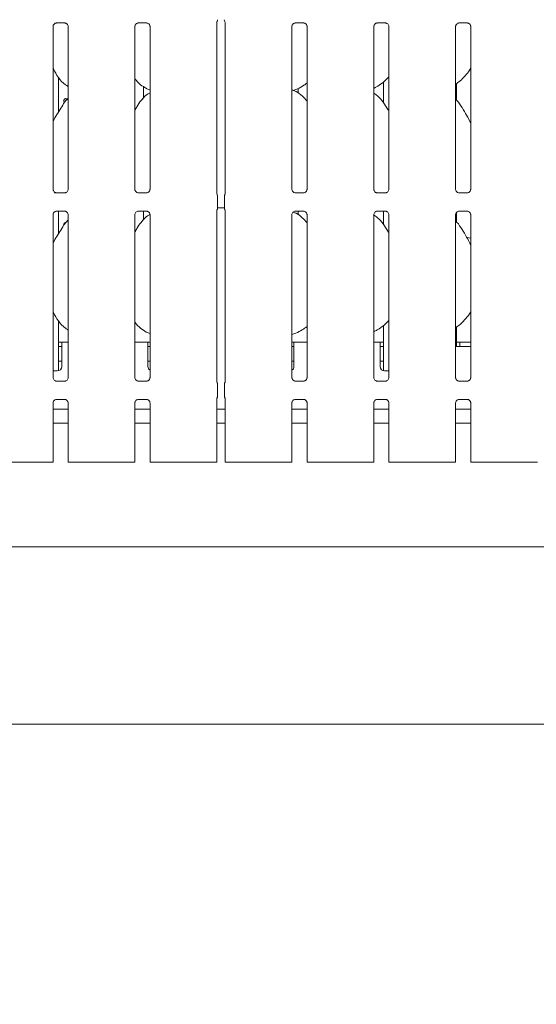
# Model space of a CAD drawing. Units: millimetres. Extents: x 5 to 415, y -14 to 292.
# Drawn here: x 91 to 106, y 65 to 93 of the extents above; entities that cross this region are included whole.
import ezdxf

# ---------------------------------------------------------------- set-up
doc = ezdxf.new("R2010")
doc.units = ezdxf.units.MM
doc.layers.add('BEMAßUNG', color=96, linetype='Continuous')
doc.dimstyles.new('SLDDIMSTYLE5', dxfattribs={"dimtxt": 0.18, "dimasz": 1.016, "dimexe": 0, "dimexo": 0.0625, "dimgap": 0, "dimtad": 0, "dimtih": 1, "dimtoh": 1, "dimdec": 0, "dimrnd": 1e-09, "dimzin": 0, "dimdsep": 46, "dimtxsty": 'Standard', "dimblk1": 'DOT', "dimblk2": 'DOT', "dimsah": 1, "dimcen": 0.09, "dimadec": 0, "dimazin": 0, "dimtfac": 1.016, "dimtdec": 0, "dimtofl": 0, "dimtmove": 0, "dimatfit": 3, "dimldrblk": 'DOT', "dimfxl": 0, "dimfrac": 2, "dimtolj": 1, "dimtzin": 0, "dimarcsym": 0})

# ---------------------------------------------------------------- blocks, each defined once
blk = doc.blocks.new('_DOT')
at = {"color": 0, "linetype": 'ByBlock', "lineweight": -2}
blk.add_line((-0.5, 0), (-1, 0), dxfattribs=at)
at = {"color": 0, "linetype": 'ByBlock', "const_width": 0.5}
blk.add_lwpolyline([(-0.25, 0, 1), (0.25, 0, 1)], format="xyb", close=True, dxfattribs=at)

msp = doc.modelspace()

# ---------------------------------------------------------------- linework, layer by layer
at = {"color": 7, "linetype": 'Continuous', "lineweight": 15}
for p, q in [((96.99756, 92.84204), (97.00188, 92.85245)), ((97.22143, 92.84581), (97.21638, 92.85245)), ((92.36407, 88.11257), (92.36407, 92.70447)), ((92.46367, 92.80745), (92.69334, 92.80745)), ((92.69899, 92.80758), (92.69334, 92.80783)), ((92.7917, 92.70474), (92.7917, 88.11285)), ((94.67657, 88.11257), (94.67657, 92.70447)), ((94.77617, 92.80745), (95.00584, 92.80745)), ((95.01149, 92.80758), (95.00584, 92.80783)), ((95.1042, 92.70474), (95.1042, 88.11285)), ((96.98907, 87.99619), (96.98907, 92.81535)), ((97.2292, 92.81725), (97.2292, 87.99622)), ((99.11407, 88.11257), (99.11407, 92.70447)), ((99.21367, 92.80745), (99.44334, 92.80745)), ((99.44899, 92.80758), (99.44334, 92.80783)), ((99.5417, 92.70474), (99.5417, 88.11285)), ((101.42657, 88.11257), (101.42657, 92.70447)), ((101.52617, 92.80745), (101.75584, 92.80745)), ((101.76149, 92.80758), (101.75584, 92.80783)), ((101.8542, 92.70474), (101.8542, 88.11285)), ((103.73907, 88.11257), (103.73907, 92.70447)), ((103.83867, 92.80745), (104.06834, 92.80745)), ((104.07399, 92.80758), (104.06834, 92.80783)), ((104.1667, 92.70474), (104.1667, 88.11285)), ((92.51538, 90.28794), (92.51538, 91.2719)), ((94.9241, 90.69611), (94.9241, 91.01052)), ((95.00042, 90.95861), (95.1042, 90.9139)), ((99.15128, 90.9038), (99.22913, 90.92669)), ((99.29417, 90.95793), (99.29417, 90.82747)), ((101.70288, 91.14446), (101.70288, 90.55377)), ((103.76538, 90.62813), (103.76538, 91.09649)), ((92.7917, 90.6894), (92.77017, 90.66987)), ((92.4156, 88.00703), (92.3928, 88.04647)), ((92.45677, 88.00974), (92.46243, 88.00948)), ((92.6921, 88.00987), (92.46243, 88.00987)), ((94.76927, 88.00974), (94.77493, 88.00948)), ((95.0046, 88.00987), (94.77493, 88.00987)), ((97.01203, 87.58595), (97.01203, 87.91887)), ((97.20623, 87.91887), (97.20623, 87.58595)), ((99.20677, 88.00974), (99.21243, 88.00948)), ((99.4421, 88.00987), (99.21243, 88.00987)), ((101.51927, 88.00974), (101.52493, 88.00948)), ((101.7546, 88.00987), (101.52493, 88.00987)), ((103.83177, 88.00974), (103.83743, 88.00948)), ((104.0671, 88.00987), (103.83743, 88.00987)), ((97.01185, 87.58629), (97.20623, 87.58629)), ((92.36407, 82.80007), (92.36407, 87.39197)), ((92.46367, 87.49495), (92.69334, 87.49495)), ((92.51538, 86.85044), (92.51538, 87.49495)), ((92.69899, 87.49508), (92.69334, 87.49533)), ((92.7917, 87.39225), (92.7917, 82.80035)), ((94.67657, 82.80007), (94.67657, 87.39197)), ((94.77617, 87.49495), (95.00584, 87.49495)), ((94.9241, 87.25861), (94.9241, 87.49495)), ((95.01149, 87.49508), (95.00584, 87.49533)), ((95.1042, 87.39225), (95.1042, 82.80035)), ((96.98907, 82.68369), (96.98907, 87.5086)), ((97.2292, 87.50863), (97.2292, 82.68372)), ((99.11407, 82.80007), (99.11407, 87.39197)), ((99.21367, 87.49495), (99.44334, 87.49495)), ((99.29417, 87.49495), (99.29417, 87.38997)), ((99.44899, 87.49508), (99.44334, 87.49533)), ((99.5417, 87.39225), (99.5417, 82.80035)), ((101.42657, 82.80007), (101.42657, 87.39197)), ((101.52617, 87.49495), (101.75584, 87.49495)), ((101.70288, 87.49495), (101.70288, 87.11627)), ((101.76149, 87.49508), (101.75584, 87.49533)), ((101.8542, 87.39225), (101.8542, 82.80035)), ((103.73907, 82.80007), (103.73907, 87.39197)), ((103.76538, 87.19063), (103.76538, 87.45591)), ((103.83867, 87.49495), (104.06834, 87.49495)), ((104.07399, 87.49508), (104.06834, 87.49533)), ((104.1667, 87.39225), (104.1667, 82.80035)), ((92.7917, 87.2519), (92.77017, 87.23237)), ((104.1667, 86.73112), (104.06206, 86.74955)), ((92.51538, 82.98763), (92.51538, 84.3969)), ((101.70288, 84.26714), (101.70288, 82.98763)), ((103.76538, 83.67116), (103.76538, 84.2223)), ((95.00042, 84.08361), (95.1042, 84.0389)), ((99.11407, 84.01785), (99.22913, 84.05169)), ((92.60913, 83.79616), (92.51538, 83.79616)), ((92.51538, 83.67116), (92.60913, 83.67116)), ((92.7917, 83.79616), (92.60913, 83.79616)), ((92.60913, 83.54616), (92.60913, 83.79616)), ((95.04663, 83.79616), (94.67657, 83.79616)), ((95.04663, 83.79616), (95.04663, 83.54616)), ((95.1042, 83.79616), (95.04663, 83.79616)), ((95.04663, 83.67116), (95.1042, 83.67116)), ((99.17163, 83.79616), (99.11407, 83.79616)), ((99.11407, 83.67116), (99.17163, 83.67116)), ((99.5417, 83.79616), (99.17163, 83.79616)), ((99.17163, 83.54616), (99.17163, 83.79616)), ((101.60913, 83.79616), (101.42657, 83.79616)), ((101.60913, 83.79616), (101.60913, 83.54616)), ((101.70288, 83.79616), (101.60913, 83.79616)), ((101.60913, 83.67116), (101.70288, 83.67116)), ((104.1667, 83.67116), (103.73907, 83.67116)), ((103.85913, 83.79616), (103.76538, 83.79616)), ((104.1667, 83.79616), (103.85913, 83.79616)), ((103.85913, 83.67116), (103.85913, 83.79616)), ((92.60913, 83.54616), (92.60913, 83.10866)), ((95.04663, 83.10866), (95.04663, 83.54616)), ((99.17163, 83.54616), (99.17163, 83.10866)), ((101.60913, 83.10866), (101.60913, 83.54616)), ((92.51538, 83.26491), (92.60913, 83.26491)), ((95.04663, 83.26491), (95.1042, 83.26491)), ((99.11407, 83.26491), (99.17163, 83.26491)), ((101.60913, 83.26491), (101.70288, 83.26491)), ((92.36407, 82.98366), (92.48413, 82.98366)), ((101.73413, 82.98366), (101.8542, 82.98366)), ((92.45677, 82.69724), (92.46243, 82.69698)), ((92.6921, 82.69737), (92.46243, 82.69737)), ((94.76927, 82.69724), (94.77493, 82.69698)), ((95.0046, 82.69737), (94.77493, 82.69737)), ((97.01203, 82.27345), (97.01203, 82.60637)), ((97.20623, 82.60637), (97.20623, 82.27345)), ((99.20677, 82.69724), (99.21243, 82.69698)), ((99.4421, 82.69737), (99.21243, 82.69737)), ((101.51927, 82.69724), (101.52493, 82.69698)), ((101.7546, 82.69737), (101.52493, 82.69737)), ((103.83177, 82.69724), (103.83743, 82.69698)), ((104.0671, 82.69737), (103.83743, 82.69737)), ((92.36407, 80.40866), (92.36407, 82.07947)), ((92.46367, 82.18245), (92.69334, 82.18245)), ((92.69899, 82.18258), (92.69334, 82.18283)), ((92.7917, 82.07974), (92.7917, 80.40866)), ((94.67657, 80.40866), (94.67657, 82.07947)), ((94.77617, 82.18245), (95.00584, 82.18245)), ((95.01149, 82.18258), (95.00584, 82.18283)), ((95.1042, 82.07974), (95.1042, 80.40866)), ((96.98907, 80.40866), (96.98907, 82.1961)), ((97.2292, 82.19613), (97.2292, 80.40866)), ((99.11407, 80.40866), (99.11407, 82.07947)), ((99.21367, 82.18245), (99.44334, 82.18245)), ((99.44899, 82.18258), (99.44334, 82.18283)), ((99.5417, 82.07974), (99.5417, 80.40866)), ((101.42657, 80.40866), (101.42657, 82.07947)), ((101.52617, 82.18245), (101.75584, 82.18245)), ((101.76149, 82.18258), (101.75584, 82.18283)), ((101.8542, 82.07974), (101.8542, 80.40866)), ((103.73907, 80.40866), (103.73907, 82.07947)), ((103.83867, 82.18245), (104.06834, 82.18245)), ((104.07399, 82.18258), (104.06834, 82.18283)), ((104.1667, 82.07974), (104.1667, 80.40866)), ((92.7917, 81.90241), (92.36407, 81.90241)), ((95.1042, 81.90241), (94.67657, 81.90241)), ((97.2292, 81.90241), (96.98907, 81.90241)), ((99.5417, 81.90241), (99.11407, 81.90241)), ((101.8542, 81.90241), (101.42657, 81.90241)), ((104.1667, 81.90241), (103.73907, 81.90241)), ((92.7917, 81.51491), (92.36407, 81.51491)), ((95.1042, 81.51491), (94.67657, 81.51491)), ((97.2292, 81.51491), (96.98907, 81.51491)), ((99.5417, 81.51491), (99.11407, 81.51491)), ((101.8542, 81.51491), (101.42657, 81.51491)), ((104.1667, 81.51491), (103.73907, 81.51491)), ((91.06808, 80.40866), (91.77519, 80.40866)), ((91.77519, 80.40866), (92.11043, 80.40866)), ((92.15463, 80.40866), (92.11043, 80.40866)), ((92.30157, 80.40866), (92.15463, 80.40866)), ((92.36407, 80.40866), (92.30157, 80.40866)), ((92.8542, 80.40866), (92.7917, 80.40866)), ((93.00114, 80.40866), (92.8542, 80.40866)), ((93.04533, 80.40866), (93.00114, 80.40866)), ((93.04533, 80.40866), (93.38058, 80.40866)), ((93.38058, 80.40866), (94.08769, 80.40866)), ((94.08769, 80.40866), (94.42293, 80.40866)), ((94.46713, 80.40866), (94.42293, 80.40866)), ((94.61407, 80.40866), (94.46713, 80.40866)), ((94.67657, 80.40866), (94.61407, 80.40866)), ((95.1667, 80.40866), (95.1042, 80.40866)), ((95.31364, 80.40866), (95.1667, 80.40866)), ((95.35783, 80.40866), (95.31364, 80.40866)), ((95.35783, 80.40866), (95.69308, 80.40866)), ((95.69308, 80.40866), (96.40019, 80.40866)), ((96.40019, 80.40866), (96.73543, 80.40866)), ((96.77963, 80.40866), (96.73543, 80.40866)), ((96.92657, 80.40866), (96.77963, 80.40866)), ((96.98907, 80.40866), (96.92657, 80.40866)), ((97.2917, 80.40866), (97.2292, 80.40866)), ((97.43864, 80.40866), (97.2917, 80.40866)), ((97.48283, 80.40866), (97.43864, 80.40866)), ((97.48283, 80.40866), (97.81808, 80.40866)), ((97.81808, 80.40866), (98.52519, 80.40866)), ((98.52519, 80.40866), (98.86043, 80.40866)), ((98.90463, 80.40866), (98.86043, 80.40866)), ((99.05157, 80.40866), (98.90463, 80.40866)), ((99.11407, 80.40866), (99.05157, 80.40866)), ((99.6042, 80.40866), (99.5417, 80.40866)), ((99.75114, 80.40866), (99.6042, 80.40866)), ((99.79533, 80.40866), (99.75114, 80.40866)), ((99.79533, 80.40866), (100.13058, 80.40866)), ((100.13058, 80.40866), (100.83769, 80.40866)), ((100.83769, 80.40866), (101.17293, 80.40866)), ((101.21713, 80.40866), (101.17293, 80.40866)), ((101.36407, 80.40866), (101.21713, 80.40866)), ((101.42657, 80.40866), (101.36407, 80.40866)), ((101.9167, 80.40866), (101.8542, 80.40866)), ((102.06364, 80.40866), (101.9167, 80.40866)), ((102.10783, 80.40866), (102.06364, 80.40866)), ((102.10783, 80.40866), (102.44308, 80.40866)), ((102.44308, 80.40866), (103.15019, 80.40866)), ((103.15019, 80.40866), (103.48543, 80.40866)), ((103.52963, 80.40866), (103.48543, 80.40866)), ((103.67657, 80.40866), (103.52963, 80.40866)), ((103.73907, 80.40866), (103.67657, 80.40866)), ((104.2292, 80.40866), (104.1667, 80.40866)), ((104.37614, 80.40866), (104.2292, 80.40866)), ((104.42033, 80.40866), (104.37614, 80.40866)), ((104.42033, 80.40866), (104.75558, 80.40866)), ((104.75558, 80.40866), (105.46269, 80.40866)), ((105.46269, 80.40866), (105.79793, 80.40866)), ((105.84213, 80.40866), (105.79793, 80.40866)), ((105.98907, 80.40866), (105.84213, 80.40866)), ((106.05157, 80.40866), (105.98907, 80.40866)), ((74.10913, 78.01491), (120.10913, 78.01491)), ((120.10913, 73.01491), (74.10913, 73.01491))]:
    msp.add_line(p, q, dxfattribs=at)
at = {"color": 7, "linetype": 'Continuous', "lineweight": 15, "flags": 128}
for points in [[(96.98909, 92.81543), (96.98912, 92.81643), (96.98985, 92.82261), (96.99436, 92.838), (96.99551, 92.84068), (96.99614, 92.84205), (96.99647, 92.84274), (96.99664, 92.84309), (96.99668, 92.84317), (96.9967, 92.84321), (96.9967, 92.84322), (96.9967, 92.84322), (96.9967, 92.84322), (96.99684, 92.84349), (96.99687, 92.84356), (96.99688, 92.84358), (96.99688, 92.84358), (96.99688, 92.84358), (96.99688, 92.84358), (96.99688, 92.84358)], [(97.22148, 92.8434), (97.22148, 92.8434), (97.22148, 92.8434), (97.22148, 92.8434), (97.22148, 92.8434), (97.22148, 92.84339), (97.22149, 92.84337), (97.22152, 92.84332), (97.22152, 92.84331), (97.22152, 92.84331), (97.22152, 92.8433), (97.22156, 92.84322), (97.22858, 92.8216), (97.22921, 92.81556), (97.22922, 92.81538)]]:
    msp.add_lwpolyline(points, dxfattribs=at)
at = {"color": 7, "linetype": 'Continuous', "lineweight": 15}
for centre, radius, start, end in [((96.92163, 92.90005), 0.09376, 324.224325, 359.998788), ((97.29663, 92.90005), 0.09375, 180.012449, 215.768569), ((92.48413, 83.10866), 0.125, 270, 0), ((95.17163, 83.10866), 0.125, 180, 237.352667), ((99.04663, 83.10866), 0.125, 302.647333, 0), ((101.73413, 83.10866), 0.125, 180, 270)]:
    msp.add_arc(centre, radius, start, end, dxfattribs=at)
for points, knots in [([(96.99556, 92.8407), (96.99655, 92.84272), (96.99818, 92.84604), (96.99802, 92.84571), (96.99796, 92.84558)], [0, 0, 0, 0, 0.60778705, 1, 1, 1, 1]), ([(97.0153, 92.89625), (97.01533, 92.89695), (97.01538, 92.89829), (97.01538, 92.89953), (97.01538, 92.90011)], [0, 0, 0, 0, 0.52775927, 1, 1, 1, 1]), ([(97.01538, 92.90011), (97.01538, 92.90008), (97.01538, 92.90005), (97.01538, 92.90008), (97.01538, 92.90008)], [0, 0, 0, 0, 0.86889467, 1, 1, 1, 1]), ([(92.36412, 92.70403), (92.36411, 92.70437), (92.36386, 92.70932), (92.36647, 92.73014), (92.37958, 92.7611), (92.40815, 92.79068), (92.43855, 92.80445), (92.45828, 92.80745), (92.46278, 92.80742), (92.46444, 92.80741)], [0, 0, 0, 0, 0.0093666, 0.13721736, 0.35865057, 0.60512477, 0.81749368, 0.93281572, 1, 1, 1, 1]), ([(92.46367, 92.80752), (92.46334, 92.8075), (92.46148, 92.80735), (92.45898, 92.80751), (92.45698, 92.80757), (92.45677, 92.80758)], [0, 0, 0, 0, 0.15974988, 0.91370375, 1, 1, 1, 1]), ([(92.69277, 92.80738), (92.6942, 92.80736), (92.69853, 92.8073), (92.71513, 92.80498), (92.72907, 92.79794), (92.73744, 92.79371)], [0, 0, 0, 0, 0.16556758, 0.49875239, 1, 1, 1, 1]), ([(92.73744, 92.79371), (92.73839, 92.79331), (92.7527, 92.7873), (92.77427, 92.76362), (92.78993, 92.72945), (92.7912, 92.71099), (92.79168, 92.70391)], [0, 0, 0, 0, 0.02849586, 0.42876893, 0.78124657, 1, 1, 1, 1]), ([(94.67662, 92.70403), (94.67661, 92.70437), (94.67636, 92.70932), (94.67897, 92.73014), (94.69208, 92.7611), (94.72065, 92.79068), (94.75105, 92.80445), (94.77078, 92.80745), (94.77528, 92.80742), (94.77694, 92.80741)], [0, 0, 0, 0, 0.009366597, 0.137217479, 0.358650249, 0.605125233, 0.817493137, 0.932815178, 1, 1, 1, 1]), ([(94.77617, 92.80752), (94.77584, 92.8075), (94.77398, 92.80735), (94.77148, 92.80751), (94.76948, 92.80757), (94.76927, 92.80758)], [0, 0, 0, 0, 0.1597703, 0.91368038, 1, 1, 1, 1]), ([(95.00527, 92.80738), (95.0067, 92.80736), (95.01103, 92.8073), (95.02763, 92.80498), (95.04157, 92.79794), (95.04994, 92.79371)], [0, 0, 0, 0, 0.16556606, 0.49874862, 1, 1, 1, 1]), ([(95.04994, 92.79371), (95.05089, 92.79331), (95.0652, 92.7873), (95.08677, 92.76362), (95.10243, 92.72945), (95.1037, 92.71099), (95.10418, 92.70391)], [0, 0, 0, 0, 0.02849584, 0.42876872, 0.78124686, 1, 1, 1, 1]), ([(99.11412, 92.70403), (99.11411, 92.70437), (99.11386, 92.70932), (99.11647, 92.73014), (99.12958, 92.7611), (99.15815, 92.79068), (99.18855, 92.80445), (99.20828, 92.80745), (99.21278, 92.80742), (99.21444, 92.80741)], [0, 0, 0, 0, 0.0093666, 0.1372176, 0.35864993, 0.60512491, 0.8174928, 0.93281573, 1, 1, 1, 1]), ([(99.21367, 92.80752), (99.21334, 92.8075), (99.21148, 92.80735), (99.20898, 92.80751), (99.20698, 92.80757), (99.20677, 92.80758)], [0, 0, 0, 0, 0.1597703, 0.91368038, 1, 1, 1, 1]), ([(99.44277, 92.80738), (99.4442, 92.80736), (99.44853, 92.8073), (99.46513, 92.80498), (99.47907, 92.79794), (99.48744, 92.79371)], [0, 0, 0, 0, 0.16556555, 0.4987471, 1, 1, 1, 1]), ([(99.48744, 92.79371), (99.48839, 92.79331), (99.5027, 92.7873), (99.52427, 92.76362), (99.53993, 92.72945), (99.5412, 92.71099), (99.54168, 92.70391)], [0, 0, 0, 0, 0.02849433, 0.42876878, 0.78124651, 1, 1, 1, 1]), ([(101.42662, 92.70403), (101.42661, 92.70437), (101.42636, 92.70932), (101.42897, 92.73014), (101.44208, 92.7611), (101.47065, 92.79068), (101.50105, 92.80445), (101.52078, 92.80745), (101.52528, 92.80742), (101.52694, 92.80741)], [0, 0, 0, 0, 0.00936659, 0.13721754, 0.35864978, 0.60512386, 0.81749267, 0.93281466, 1, 1, 1, 1]), ([(101.52617, 92.80752), (101.52584, 92.8075), (101.52398, 92.80735), (101.52148, 92.80751), (101.51948, 92.80757), (101.51927, 92.80758)], [0, 0, 0, 0, 0.15978346, 0.91366094, 1, 1, 1, 1]), ([(101.75527, 92.80738), (101.7567, 92.80736), (101.76103, 92.8073), (101.77763, 92.80498), (101.79157, 92.79794), (101.79994, 92.79371)], [0, 0, 0, 0, 0.16556364, 0.49874759, 1, 1, 1, 1]), ([(101.79994, 92.79371), (101.80089, 92.79331), (101.8152, 92.7873), (101.83677, 92.76362), (101.85243, 92.72945), (101.8537, 92.71099), (101.85418, 92.70391)], [0, 0, 0, 0, 0.02849586, 0.42876893, 0.78124657, 1, 1, 1, 1]), ([(103.73912, 92.70403), (103.73911, 92.70437), (103.73886, 92.70932), (103.74147, 92.73014), (103.75458, 92.7611), (103.78315, 92.79068), (103.81355, 92.80445), (103.83328, 92.80745), (103.83778, 92.80742), (103.83944, 92.80741)], [0, 0, 0, 0, 0.00936659, 0.13721754, 0.35864978, 0.60512386, 0.81749267, 0.93281466, 1, 1, 1, 1]), ([(103.83867, 92.80752), (103.83834, 92.8075), (103.83648, 92.80735), (103.83398, 92.80751), (103.83198, 92.80757), (103.83177, 92.80758)], [0, 0, 0, 0, 0.15974974, 0.91365748, 1, 1, 1, 1]), ([(104.06777, 92.80738), (104.0692, 92.80736), (104.07353, 92.8073), (104.09013, 92.80498), (104.10407, 92.79794), (104.11244, 92.79371)], [0, 0, 0, 0, 0.16556364, 0.49874759, 1, 1, 1, 1]), ([(104.11244, 92.79371), (104.11339, 92.79331), (104.1277, 92.7873), (104.14927, 92.76362), (104.16493, 92.72945), (104.1662, 92.71099), (104.16668, 92.70391)], [0, 0, 0, 0, 0.02849586, 0.42876893, 0.78124657, 1, 1, 1, 1]), ([(92.7917, 91.0152), (92.76481, 91.03125), (92.65623, 91.09605), (92.5104, 91.26478), (92.40767, 91.43584), (92.36851, 91.53204), (92.36407, 91.54295)], [0, 0, 0, 0, 0.1358353, 0.54853743, 0.94880174, 1, 1, 1, 1]), ([(104.1667, 91.53184), (104.15578, 91.51265), (104.11131, 91.43443), (104.0093, 91.31363), (103.87881, 91.17795), (103.78167, 91.10729), (103.73907, 91.0763)], [0, 0, 0, 0, 0.10516456, 0.42847624, 0.7493443, 1, 1, 1, 1]), ([(95.00345, 90.96025), (94.94584, 90.99247), (94.81989, 91.06291), (94.72698, 91.17367), (94.67657, 91.23377)], [0, 0, 0, 0, 0.4574387, 1, 1, 1, 1]), ([(101.8542, 91.28674), (101.81671, 91.24775), (101.7323, 91.15997), (101.58878, 91.0495), (101.47786, 90.98978), (101.42657, 90.96216)], [0, 0, 0, 0, 0.30046642, 0.67648483, 1, 1, 1, 1]), ([(99.5417, 90.59871), (99.49941, 90.65058), (99.41113, 90.75888), (99.26709, 90.85728), (99.1614, 90.90575), (99.12036, 90.91267), (99.11171, 90.91413)], [0, 0, 0, 0, 0.36834207, 0.76900882, 0.95129045, 1, 1, 1, 1]), ([(99.5417, 91.11669), (99.51253, 91.09373), (99.42949, 91.02837), (99.32401, 90.96171), (99.24254, 90.93549), (99.22648, 90.93032)], [0, 0, 0, 0, 0.3030541, 0.86264452, 1, 1, 1, 1]), ([(92.36407, 90.00754), (92.37347, 90.03435), (92.40588, 90.12681), (92.50448, 90.26478), (92.61136, 90.44223), (92.69074, 90.58673), (92.75836, 90.65018), (92.77539, 90.66615)], [0, 0, 0, 0, 0.10897831, 0.37580472, 0.64437407, 0.91044288, 1, 1, 1, 1]), ([(92.75207, 90.64308), (92.75147, 90.64464), (92.74848, 90.65243), (92.73888, 90.66246), (92.72484, 90.67084), (92.70962, 90.67192), (92.69539, 90.66596), (92.68354, 90.65353), (92.67529, 90.63606), (92.67141, 90.61545), (92.67233, 90.59421), (92.67762, 90.57435), (92.68442, 90.56469), (92.68778, 90.55992)], [0, 0, 0, 0, 0.02441259, 0.12225036, 0.22016195, 0.31795163, 0.41561935, 0.51334704, 0.61123733, 0.7091165, 0.80685725, 0.90451799, 1, 1, 1, 1]), ([(94.67657, 90.34713), (94.69654, 90.37926), (94.75297, 90.47002), (94.81565, 90.58679), (94.88335, 90.65019), (94.90039, 90.66615)], [0, 0, 0, 0, 0.290689375, 0.821374706, 1, 1, 1, 1]), ([(95.1042, 90.83763), (95.08054, 90.82451), (95.0007, 90.78026), (94.93876, 90.71546), (94.89517, 90.66987)], [0, 0, 0, 0, 0.29635139, 1, 1, 1, 1]), ([(101.8542, 90.32054), (101.84562, 90.33506), (101.79682, 90.41768), (101.69764, 90.56939), (101.56688, 90.73203), (101.46326, 90.7987), (101.42657, 90.8223)], [0, 0, 0, 0, 0.0796708, 0.45313709, 0.80638027, 1, 1, 1, 1]), ([(104.1667, 89.98412), (104.13897, 90.03948), (104.07608, 90.16501), (103.95513, 90.35858), (103.84949, 90.53983), (103.76562, 90.62924), (103.73907, 90.65754)], [0, 0, 0, 0, 0.2473603, 0.56097572, 0.86102469, 1, 1, 1, 1]), ([(92.41844, 88.02356), (92.41745, 88.02398), (92.4031, 88.03), (92.38149, 88.05369), (92.36584, 88.08786), (92.36457, 88.10633), (92.36408, 88.1134)], [0, 0, 0, 0, 0.02954994, 0.42938306, 0.78148175, 1, 1, 1, 1]), ([(92.79164, 88.11328), (92.79166, 88.11294), (92.79191, 88.10799), (92.78933, 88.08705), (92.77596, 88.05706), (92.75621, 88.03281), (92.74258, 88.02672), (92.7415, 88.02624)], [0, 0, 0, 0, 0.01495172, 0.21903789, 0.57251925, 0.96595093, 1, 1, 1, 1]), ([(94.73094, 88.02356), (94.72995, 88.02398), (94.7156, 88.03), (94.69399, 88.05369), (94.67834, 88.08786), (94.67707, 88.10633), (94.67658, 88.1134)], [0, 0, 0, 0, 0.02954842, 0.42938291, 0.78148169, 1, 1, 1, 1]), ([(95.10414, 88.11328), (95.10416, 88.11294), (95.10441, 88.10799), (95.10183, 88.08705), (95.08846, 88.05706), (95.06871, 88.03281), (95.05508, 88.02672), (95.054, 88.02624)], [0, 0, 0, 0, 0.0149517, 0.21903761, 0.57251852, 0.96595098, 1, 1, 1, 1]), ([(99.16844, 88.02356), (99.16745, 88.02398), (99.1531, 88.03), (99.13149, 88.05369), (99.11584, 88.08786), (99.11457, 88.10633), (99.11408, 88.1134)], [0, 0, 0, 0, 0.02954844, 0.42938197, 0.78148171, 1, 1, 1, 1]), ([(99.54164, 88.11328), (99.54166, 88.11294), (99.54191, 88.10799), (99.53933, 88.08705), (99.52596, 88.05706), (99.50621, 88.03281), (99.49258, 88.02672), (99.4915, 88.02624)], [0, 0, 0, 0, 0.01495172, 0.21903765, 0.57251964, 0.96595253, 1, 1, 1, 1]), ([(101.48094, 88.02356), (101.47995, 88.02398), (101.4656, 88.03), (101.44399, 88.05369), (101.42834, 88.08786), (101.42707, 88.10633), (101.42658, 88.1134)], [0, 0, 0, 0, 0.02954994, 0.42938306, 0.78148175, 1, 1, 1, 1]), ([(101.85414, 88.11328), (101.85416, 88.11294), (101.85441, 88.10799), (101.85183, 88.08705), (101.83846, 88.05706), (101.81871, 88.03281), (101.80508, 88.02672), (101.804, 88.02624)], [0, 0, 0, 0, 0.01495171, 0.21903728, 0.57251967, 0.96595097, 1, 1, 1, 1]), ([(103.79344, 88.02356), (103.79245, 88.02398), (103.7781, 88.03), (103.75649, 88.05369), (103.74084, 88.08786), (103.73957, 88.10633), (103.73908, 88.1134)], [0, 0, 0, 0, 0.02954994, 0.42938306, 0.78148175, 1, 1, 1, 1]), ([(104.16664, 88.11328), (104.16666, 88.11294), (104.16691, 88.10799), (104.16433, 88.08705), (104.15096, 88.05706), (104.13121, 88.03281), (104.11758, 88.02672), (104.1165, 88.02624)], [0, 0, 0, 0, 0.01495171, 0.21903728, 0.57251967, 0.96595097, 1, 1, 1, 1]), ([(92.463, 88.00994), (92.46156, 88.00996), (92.45724, 88.01001), (92.44068, 88.01232), (92.42677, 88.01935), (92.41844, 88.02356)], [0, 0, 0, 0, 0.16592042, 0.49982337, 1, 1, 1, 1]), ([(92.6921, 88.00979), (92.69243, 88.00982), (92.69429, 88.00996), (92.69679, 88.0098), (92.69879, 88.00974), (92.69899, 88.00974)], [0, 0, 0, 0, 0.15977512, 0.91366536, 1, 1, 1, 1]), ([(92.7415, 88.02624), (92.73184, 88.02092), (92.71636, 88.01239), (92.69803, 88.00996), (92.6938, 88.00994), (92.69246, 88.00994)], [0, 0, 0, 0, 0.53068379, 0.85102572, 1, 1, 1, 1]), ([(94.7755, 88.00994), (94.77406, 88.00996), (94.76974, 88.01001), (94.75318, 88.01232), (94.73927, 88.01935), (94.73094, 88.02356)], [0, 0, 0, 0, 0.16592233, 0.49982288, 1, 1, 1, 1]), ([(95.0046, 88.00979), (95.00493, 88.00982), (95.00679, 88.00996), (95.00929, 88.0098), (95.01129, 88.00974), (95.01149, 88.00974)], [0, 0, 0, 0, 0.15976196, 0.9136848, 1, 1, 1, 1]), ([(95.054, 88.02624), (95.04434, 88.02092), (95.02886, 88.01239), (95.01053, 88.00996), (95.0063, 88.00994), (95.00496, 88.00994)], [0, 0, 0, 0, 0.53068199, 0.85102697, 1, 1, 1, 1]), ([(96.99956, 87.96578), (96.99956, 87.96578), (96.99956, 87.96578), (96.99956, 87.96578), (96.99954, 87.9658), (96.99951, 87.96586), (96.99407, 87.9748), (96.98964, 87.98841), (96.98905, 87.99836), (96.98905, 87.99808), (96.98905, 87.99802)], [0, 0, 0, 0, 0.00006052, 0.00056299, 0.00116034, 0.00214724, 0.00441748, 0.68135261, 0.92587727, 1, 1, 1, 1]), ([(96.99955, 87.96579), (97.00058, 87.96395), (97.00521, 87.95569), (97.01084, 87.93995), (97.01156, 87.92559), (97.0119, 87.91856)], [0, 0, 0, 0, 0.127906976, 0.573273354, 1, 1, 1, 1]), ([(97.20636, 87.91856), (97.20671, 87.92559), (97.20742, 87.93995), (97.21306, 87.95569), (97.21769, 87.96395), (97.21872, 87.96579)], [0, 0, 0, 0, 0.42688257, 0.87209384, 1, 1, 1, 1]), ([(97.22923, 87.99837), (97.22922, 87.99841), (97.2292, 87.99898), (97.22915, 87.99488), (97.22761, 87.98651), (97.22468, 87.97759), (97.2216, 87.97098), (97.21988, 87.9678), (97.21907, 87.96639), (97.21885, 87.96602), (97.21874, 87.96582), (97.2187, 87.96576), (97.21869, 87.96575), (97.21869, 87.96575), (97.21869, 87.96575)], [0, 0, 0, 0, 0.01661862, 0.22994205, 0.49046918, 0.75124559, 0.89426083, 0.96854689, 0.98736943, 0.99445927, 0.99824622, 0.99917462, 0.99974229, 1, 1, 1, 1]), ([(99.213, 88.00994), (99.21156, 88.00996), (99.20724, 88.01001), (99.19068, 88.01232), (99.17677, 88.01935), (99.16844, 88.02356)], [0, 0, 0, 0, 0.16592233, 0.49982288, 1, 1, 1, 1]), ([(99.4421, 88.00979), (99.44243, 88.00982), (99.44429, 88.00996), (99.44679, 88.0098), (99.44879, 88.00974), (99.44899, 88.00974)], [0, 0, 0, 0, 0.15976196, 0.9136848, 1, 1, 1, 1]), ([(99.4915, 88.02624), (99.48184, 88.02092), (99.46636, 88.01239), (99.44803, 88.00996), (99.4438, 88.00994), (99.44246, 88.00994)], [0, 0, 0, 0, 0.53068459, 0.85102701, 1, 1, 1, 1]), ([(101.5255, 88.00994), (101.52406, 88.00996), (101.51974, 88.01001), (101.50317, 88.01232), (101.48927, 88.01935), (101.48094, 88.02356)], [0, 0, 0, 0, 0.16592436, 0.49982819, 1, 1, 1, 1]), ([(101.7546, 88.00979), (101.75493, 88.00982), (101.75679, 88.00996), (101.75929, 88.0098), (101.76129, 88.00974), (101.76149, 88.00974)], [0, 0, 0, 0, 0.15974154, 0.91370817, 1, 1, 1, 1]), ([(101.804, 88.02624), (101.79434, 88.02092), (101.77886, 88.01239), (101.76053, 88.00996), (101.7563, 88.00994), (101.75496, 88.00994)], [0, 0, 0, 0, 0.5306854, 0.85102831, 1, 1, 1, 1]), ([(103.838, 88.00994), (103.83656, 88.00996), (103.83224, 88.01001), (103.81567, 88.01232), (103.80177, 88.01935), (103.79344, 88.02356)], [0, 0, 0, 0, 0.16592436, 0.49982819, 1, 1, 1, 1]), ([(104.0671, 88.00979), (104.06743, 88.00982), (104.06929, 88.00996), (104.07179, 88.0098), (104.07379, 88.00974), (104.07399, 88.00974)], [0, 0, 0, 0, 0.1597414, 0.91366189, 1, 1, 1, 1]), ([(104.1165, 88.02624), (104.10684, 88.02092), (104.09136, 88.01239), (104.07303, 88.00996), (104.0688, 88.00994), (104.06746, 88.00994)], [0, 0, 0, 0, 0.5306854, 0.85102831, 1, 1, 1, 1]), ([(96.99955, 87.53902), (97.00058, 87.54087), (97.00521, 87.54913), (97.01084, 87.56486), (97.01156, 87.57923), (97.0119, 87.58626)], [0, 0, 0, 0, 0.127906165, 0.573117429, 1, 1, 1, 1]), ([(97.20636, 87.58626), (97.20671, 87.57923), (97.20742, 87.56487), (97.21306, 87.54913), (97.21769, 87.54087), (97.21872, 87.53902)], [0, 0, 0, 0, 0.42672665, 0.87209302, 1, 1, 1, 1]), ([(92.36412, 87.39153), (92.36411, 87.39187), (92.36386, 87.39682), (92.36647, 87.41764), (92.37958, 87.44861), (92.40815, 87.47817), (92.43855, 87.49196), (92.45828, 87.49494), (92.46278, 87.49492), (92.46444, 87.49491)], [0, 0, 0, 0, 0.00936656, 0.1372168, 0.35865729, 0.60512393, 0.81749567, 0.932816, 1, 1, 1, 1]), ([(92.46367, 87.49502), (92.46334, 87.495), (92.46148, 87.49485), (92.45898, 87.49501), (92.45698, 87.49507), (92.45677, 87.49508)], [0, 0, 0, 0, 0.15974154, 0.91370817, 1, 1, 1, 1]), ([(92.69277, 87.49488), (92.6942, 87.49486), (92.69853, 87.49481), (92.71513, 87.49248), (92.72907, 87.48544), (92.73744, 87.48121)], [0, 0, 0, 0, 0.1655654, 0.49874685, 1, 1, 1, 1]), ([(92.73744, 87.48121), (92.73839, 87.48081), (92.7527, 87.4748), (92.77427, 87.45112), (92.78993, 87.41696), (92.7912, 87.39849), (92.79168, 87.39141)], [0, 0, 0, 0, 0.02849621, 0.42877429, 0.78124383, 1, 1, 1, 1]), ([(94.67662, 87.39153), (94.67661, 87.39187), (94.67636, 87.39682), (94.67897, 87.41764), (94.69208, 87.44861), (94.72065, 87.47817), (94.75105, 87.49196), (94.77078, 87.49494), (94.77528, 87.49492), (94.77694, 87.49491)], [0, 0, 0, 0, 0.00936656, 0.13721692, 0.35865697, 0.6051244, 0.81749513, 0.93281545, 1, 1, 1, 1]), ([(94.77617, 87.49502), (94.77584, 87.495), (94.77398, 87.49485), (94.77148, 87.49501), (94.76948, 87.49507), (94.76927, 87.49508)], [0, 0, 0, 0, 0.15976196, 0.9136848, 1, 1, 1, 1]), ([(95.10319, 87.39953), (95.07988, 87.3866), (95.00041, 87.34251), (94.93874, 87.27798), (94.89517, 87.23237)], [0, 0, 0, 0, 0.29330972, 1, 1, 1, 1]), ([(95.00527, 87.49488), (95.0067, 87.49486), (95.01103, 87.49481), (95.02763, 87.49248), (95.04157, 87.48544), (95.04994, 87.48121)], [0, 0, 0, 0, 0.16556388, 0.49874309, 1, 1, 1, 1]), ([(95.04994, 87.48121), (95.05089, 87.48081), (95.0652, 87.4748), (95.08677, 87.45112), (95.10243, 87.41696), (95.1037, 87.39849), (95.10418, 87.39141)], [0, 0, 0, 0, 0.0284962, 0.42877407, 0.78124413, 1, 1, 1, 1]), ([(96.98907, 87.50659), (96.98906, 87.50705), (96.98906, 87.5081), (96.99047, 87.51847), (96.99394, 87.52851), (96.99807, 87.53645), (96.9991, 87.53825), (96.99955, 87.53903), (96.99957, 87.53906), (96.99958, 87.53907), (96.99958, 87.53907), (96.99958, 87.53907)], [0, 0, 0, 0, 0.18535952, 0.4317655, 0.85608943, 0.94898355, 0.99690832, 0.99854772, 0.99937825, 0.99990185, 1, 1, 1, 1]), ([(97.21871, 87.53904), (97.21871, 87.53904), (97.21871, 87.53904), (97.21871, 87.53904), (97.21872, 87.53902), (97.21875, 87.53896), (97.22413, 87.52987), (97.22864, 87.51643), (97.22922, 87.50645), (97.22922, 87.50673), (97.22922, 87.5068)], [0, 0, 0, 0, 0.00006052, 0.00056299, 0.00116037, 0.00214727, 0.00443747, 0.68135285, 0.92587733, 1, 1, 1, 1]), ([(99.11412, 87.39153), (99.11411, 87.39187), (99.11386, 87.39682), (99.11647, 87.41764), (99.12958, 87.44861), (99.15815, 87.47817), (99.18855, 87.49196), (99.20828, 87.49494), (99.21278, 87.49492), (99.21444, 87.49491)], [0, 0, 0, 0, 0.00936656, 0.13721704, 0.35865664, 0.60512407, 0.81749479, 0.932816, 1, 1, 1, 1]), ([(99.5417, 87.16121), (99.4993, 87.21262), (99.41079, 87.31996), (99.27217, 87.42173), (99.17733, 87.45671), (99.15073, 87.46652)], [0, 0, 0, 0, 0.39811313, 0.83116356, 1, 1, 1, 1]), ([(99.21367, 87.49502), (99.21334, 87.495), (99.21148, 87.49485), (99.20898, 87.49501), (99.20698, 87.49507), (99.20677, 87.49508)], [0, 0, 0, 0, 0.15976196, 0.9136848, 1, 1, 1, 1]), ([(99.44277, 87.49488), (99.4442, 87.49486), (99.44853, 87.49481), (99.46513, 87.49248), (99.47907, 87.48544), (99.48744, 87.48121)], [0, 0, 0, 0, 0.16556337, 0.49874156, 1, 1, 1, 1]), ([(99.48744, 87.48121), (99.48839, 87.48081), (99.5027, 87.4748), (99.52427, 87.45112), (99.53993, 87.41696), (99.5412, 87.39849), (99.54168, 87.39141)], [0, 0, 0, 0, 0.02849468, 0.42877414, 0.78124377, 1, 1, 1, 1]), ([(101.8542, 86.88304), (101.84562, 86.89756), (101.79681, 86.98017), (101.6977, 87.13195), (101.56548, 87.2959), (101.46011, 87.36354), (101.42174, 87.38817)], [0, 0, 0, 0, 0.07897933, 0.44920432, 0.79938171, 1, 1, 1, 1]), ([(101.42662, 87.39153), (101.42661, 87.39187), (101.42636, 87.39682), (101.42897, 87.41764), (101.44208, 87.44861), (101.47065, 87.47817), (101.50105, 87.49196), (101.52078, 87.49494), (101.52528, 87.49492), (101.52694, 87.49491)], [0, 0, 0, 0, 0.00936655, 0.13721698, 0.3586565, 0.60512302, 0.81749466, 0.93281494, 1, 1, 1, 1]), ([(101.52617, 87.49502), (101.52584, 87.495), (101.52398, 87.49485), (101.52148, 87.49501), (101.51948, 87.49507), (101.51927, 87.49508)], [0, 0, 0, 0, 0.15977512, 0.91366536, 1, 1, 1, 1]), ([(101.75527, 87.49488), (101.7567, 87.49486), (101.76103, 87.49481), (101.77763, 87.49248), (101.79157, 87.48544), (101.79994, 87.48121)], [0, 0, 0, 0, 0.16556146, 0.49874205, 1, 1, 1, 1]), ([(101.79994, 87.48121), (101.80089, 87.48081), (101.8152, 87.4748), (101.83677, 87.45112), (101.85243, 87.41696), (101.8537, 87.39849), (101.85418, 87.39141)], [0, 0, 0, 0, 0.02849621, 0.42877429, 0.78124383, 1, 1, 1, 1]), ([(103.73912, 87.39153), (103.73911, 87.39187), (103.73886, 87.39682), (103.74147, 87.41764), (103.75458, 87.44861), (103.78315, 87.47817), (103.81355, 87.49196), (103.83328, 87.49494), (103.83778, 87.49492), (103.83944, 87.49491)], [0, 0, 0, 0, 0.00936655, 0.13721698, 0.3586565, 0.60512302, 0.81749466, 0.93281494, 1, 1, 1, 1]), ([(103.83867, 87.49502), (103.83834, 87.495), (103.83648, 87.49485), (103.83398, 87.49501), (103.83198, 87.49507), (103.83177, 87.49508)], [0, 0, 0, 0, 0.1597414, 0.91366189, 1, 1, 1, 1]), ([(104.06777, 87.49488), (104.0692, 87.49486), (104.07353, 87.49481), (104.09013, 87.49248), (104.10407, 87.48544), (104.11244, 87.48121)], [0, 0, 0, 0, 0.16556146, 0.49874205, 1, 1, 1, 1]), ([(104.11244, 87.48121), (104.11339, 87.48081), (104.1277, 87.4748), (104.14927, 87.45112), (104.16493, 87.41696), (104.1662, 87.39849), (104.16668, 87.39141)], [0, 0, 0, 0, 0.02849621, 0.42877429, 0.78124383, 1, 1, 1, 1]), ([(92.36407, 86.57004), (92.37347, 86.59685), (92.40588, 86.68931), (92.50447, 86.82729), (92.61136, 87.00473), (92.69074, 87.14923), (92.75836, 87.21267), (92.77539, 87.22865)], [0, 0, 0, 0, 0.10897831, 0.37580676, 0.64437408, 0.91044288, 1, 1, 1, 1]), ([(92.71484, 87.17036), (92.71315, 87.17058), (92.70649, 87.17143), (92.6954, 87.16565), (92.68352, 87.15361), (92.67539, 87.13605), (92.67143, 87.11723), (92.67242, 87.10508), (92.67284, 87.09993)], [0, 0, 0, 0, 0.06714187, 0.26386657, 0.46072711, 0.65789072, 0.85506304, 1, 1, 1, 1]), ([(94.67657, 86.90963), (94.69654, 86.94176), (94.75297, 87.03252), (94.81565, 87.14928), (94.88335, 87.21269), (94.90039, 87.22865)], [0, 0, 0, 0, 0.290689375, 0.821374706, 1, 1, 1, 1]), ([(104.1667, 86.54662), (104.13897, 86.60198), (104.07608, 86.72751), (103.95513, 86.92108), (103.84949, 87.10233), (103.76562, 87.19174), (103.73907, 87.22004)], [0, 0, 0, 0, 0.2473603, 0.56097572, 0.86102469, 1, 1, 1, 1]), ([(92.7917, 84.13842), (92.76484, 84.15511), (92.65721, 84.22198), (92.51011, 84.38933), (92.40768, 84.56085), (92.36851, 84.65704), (92.36407, 84.66794)], [0, 0, 0, 0, 0.13704477, 0.54916835, 0.94887576, 1, 1, 1, 1]), ([(104.1667, 84.65684), (104.15578, 84.63765), (104.10799, 84.55368), (103.99616, 84.4237), (103.86457, 84.28924), (103.77125, 84.22542), (103.73907, 84.20342)], [0, 0, 0, 0, 0.105377695, 0.460984975, 0.81409237, 1, 1, 1, 1]), ([(94.99964, 84.08402), (94.94347, 84.1169), (94.8198, 84.1893), (94.72714, 84.29893), (94.67657, 84.35877)], [0, 0, 0, 0, 0.454222515, 1, 1, 1, 1]), ([(99.5417, 84.24118), (99.49629, 84.20599), (99.3986, 84.1303), (99.28568, 84.07986), (99.22525, 84.05287)], [0, 0, 0, 0, 0.46479296, 1, 1, 1, 1]), ([(101.8542, 84.41071), (101.80688, 84.36319), (101.70695, 84.26286), (101.56199, 84.15467), (101.46051, 84.1069), (101.42657, 84.09092)], [0, 0, 0, 0, 0.37443043, 0.79075463, 1, 1, 1, 1]), ([(92.41844, 82.71106), (92.41745, 82.71148), (92.4031, 82.7175), (92.38149, 82.74119), (92.36584, 82.77536), (92.36457, 82.79383), (92.36408, 82.8009)], [0, 0, 0, 0, 0.02954966, 0.42938856, 0.78148385, 1, 1, 1, 1]), ([(92.463, 82.69744), (92.46156, 82.69746), (92.45724, 82.69751), (92.44068, 82.69982), (92.42677, 82.70685), (92.41844, 82.71106)], [0, 0, 0, 0, 0.16592261, 0.49982893, 1, 1, 1, 1]), ([(92.6921, 82.69729), (92.69243, 82.69732), (92.69429, 82.69747), (92.69679, 82.69731), (92.69879, 82.69724), (92.69899, 82.69724)], [0, 0, 0, 0, 0.15978346, 0.91366094, 1, 1, 1, 1]), ([(92.7415, 82.71374), (92.73184, 82.70842), (92.71636, 82.69989), (92.69803, 82.69746), (92.6938, 82.69744), (92.69246, 82.69744)], [0, 0, 0, 0, 0.53068379, 0.85102572, 1, 1, 1, 1]), ([(92.79164, 82.80078), (92.79166, 82.80044), (92.79191, 82.79549), (92.78933, 82.77455), (92.77596, 82.74456), (92.75621, 82.72031), (92.74258, 82.71422), (92.7415, 82.71374)], [0, 0, 0, 0, 0.01495176, 0.21903846, 0.57250768, 0.96595084, 1, 1, 1, 1]), ([(94.73094, 82.71106), (94.72995, 82.71148), (94.7156, 82.7175), (94.69399, 82.74119), (94.67834, 82.77536), (94.67707, 82.79383), (94.67658, 82.8009)], [0, 0, 0, 0, 0.02954813, 0.4293884, 0.78148379, 1, 1, 1, 1]), ([(94.7755, 82.69744), (94.77406, 82.69746), (94.76974, 82.69751), (94.75318, 82.69982), (94.73927, 82.70685), (94.73094, 82.71106)], [0, 0, 0, 0, 0.16592452, 0.49982844, 1, 1, 1, 1]), ([(95.0046, 82.69729), (95.00493, 82.69732), (95.00679, 82.69747), (95.00929, 82.69731), (95.01129, 82.69724), (95.01149, 82.69724)], [0, 0, 0, 0, 0.1597703, 0.91368038, 1, 1, 1, 1]), ([(95.054, 82.71374), (95.04434, 82.70842), (95.02886, 82.69989), (95.01053, 82.69746), (95.0063, 82.69744), (95.00496, 82.69744)], [0, 0, 0, 0, 0.53068199, 0.85102697, 1, 1, 1, 1]), ([(95.10414, 82.80078), (95.10416, 82.80044), (95.10441, 82.79549), (95.10183, 82.77455), (95.08846, 82.74456), (95.06871, 82.72031), (95.05508, 82.71422), (95.054, 82.71374)], [0, 0, 0, 0, 0.014951744, 0.219038185, 0.572506953, 0.965950888, 1, 1, 1, 1]), ([(96.99956, 82.65328), (96.99956, 82.65328), (96.99956, 82.65328), (96.99956, 82.65328), (96.99954, 82.6533), (96.99951, 82.65335), (96.9942, 82.66266), (96.98962, 82.67585), (96.98905, 82.68587), (96.98905, 82.68558), (96.98905, 82.68552)], [0, 0, 0, 0, 0.00006052, 0.00056299, 0.00117466, 0.00214246, 0.00443248, 0.68135129, 0.92587696, 1, 1, 1, 1]), ([(96.99955, 82.65329), (97.00058, 82.65145), (97.00521, 82.64319), (97.01084, 82.62745), (97.01156, 82.61308), (97.0119, 82.60606)], [0, 0, 0, 0, 0.127906976, 0.573273354, 1, 1, 1, 1]), ([(97.20636, 82.60606), (97.20671, 82.61309), (97.20742, 82.62745), (97.21306, 82.64319), (97.21769, 82.65145), (97.21872, 82.65329)], [0, 0, 0, 0, 0.42691578, 0.87209406, 1, 1, 1, 1]), ([(97.2292, 82.68572), (97.2292, 82.68527), (97.22921, 82.68421), (97.2278, 82.67384), (97.22433, 82.66383), (97.2202, 82.65585), (97.21917, 82.65408), (97.21871, 82.65329), (97.2187, 82.65326), (97.21869, 82.65324), (97.21869, 82.65325), (97.21869, 82.65325)], [0, 0, 0, 0, 0.18535855, 0.43176323, 0.85606568, 0.94897929, 0.99690381, 0.99854321, 0.99937373, 0.99989733, 1, 1, 1, 1]), ([(99.16844, 82.71106), (99.16745, 82.71148), (99.1531, 82.7175), (99.13149, 82.74119), (99.11584, 82.77536), (99.11457, 82.79383), (99.11408, 82.8009)], [0, 0, 0, 0, 0.02954815, 0.42938746, 0.78148381, 1, 1, 1, 1]), ([(99.213, 82.69744), (99.21156, 82.69746), (99.20724, 82.69751), (99.19068, 82.69982), (99.17677, 82.70685), (99.16844, 82.71106)], [0, 0, 0, 0, 0.16592452, 0.49982844, 1, 1, 1, 1]), ([(99.4421, 82.69729), (99.44243, 82.69732), (99.44429, 82.69747), (99.44679, 82.69731), (99.44879, 82.69724), (99.44899, 82.69724)], [0, 0, 0, 0, 0.1597703, 0.91368038, 1, 1, 1, 1]), ([(99.4915, 82.71374), (99.48184, 82.70842), (99.46636, 82.69989), (99.44803, 82.69746), (99.4438, 82.69744), (99.44246, 82.69744)], [0, 0, 0, 0, 0.53068459, 0.85102701, 1, 1, 1, 1]), ([(99.54164, 82.80078), (99.54166, 82.80044), (99.54191, 82.79549), (99.53933, 82.77455), (99.52596, 82.74456), (99.50621, 82.72031), (99.49258, 82.71422), (99.4915, 82.71374)], [0, 0, 0, 0, 0.01495176, 0.21903823, 0.57250808, 0.96595244, 1, 1, 1, 1]), ([(101.48094, 82.71106), (101.47995, 82.71148), (101.4656, 82.7175), (101.44399, 82.74119), (101.42834, 82.77536), (101.42707, 82.79383), (101.42658, 82.8009)], [0, 0, 0, 0, 0.02954966, 0.42938856, 0.78148385, 1, 1, 1, 1]), ([(101.5255, 82.69744), (101.52406, 82.69746), (101.51974, 82.69751), (101.50318, 82.69982), (101.48927, 82.70685), (101.48094, 82.71106)], [0, 0, 0, 0, 0.16592655, 0.49983375, 1, 1, 1, 1]), ([(101.7546, 82.69729), (101.75493, 82.69732), (101.75679, 82.69747), (101.75929, 82.69731), (101.76129, 82.69724), (101.76149, 82.69724)], [0, 0, 0, 0, 0.15974988, 0.91370375, 1, 1, 1, 1]), ([(101.804, 82.71374), (101.79434, 82.70842), (101.77886, 82.69989), (101.76053, 82.69746), (101.7563, 82.69744), (101.75496, 82.69744)], [0, 0, 0, 0, 0.5306854, 0.85102831, 1, 1, 1, 1]), ([(101.85414, 82.80078), (101.85416, 82.80044), (101.85441, 82.79549), (101.85183, 82.77455), (101.83846, 82.74457), (101.81871, 82.72031), (101.80508, 82.71422), (101.804, 82.71374)], [0, 0, 0, 0, 0.01495175, 0.21903785, 0.57250811, 0.96595088, 1, 1, 1, 1]), ([(103.79344, 82.71106), (103.79245, 82.71148), (103.7781, 82.7175), (103.75649, 82.74119), (103.74084, 82.77536), (103.73957, 82.79383), (103.73908, 82.8009)], [0, 0, 0, 0, 0.02954966, 0.42938856, 0.78148385, 1, 1, 1, 1]), ([(103.838, 82.69744), (103.83656, 82.69746), (103.83224, 82.69751), (103.81568, 82.69982), (103.80177, 82.70685), (103.79344, 82.71106)], [0, 0, 0, 0, 0.16592655, 0.49983375, 1, 1, 1, 1]), ([(104.0671, 82.69729), (104.06743, 82.69732), (104.06929, 82.69747), (104.07179, 82.69731), (104.07379, 82.69724), (104.07399, 82.69724)], [0, 0, 0, 0, 0.15974974, 0.91365748, 1, 1, 1, 1]), ([(104.1165, 82.71374), (104.10684, 82.70842), (104.09136, 82.69989), (104.07303, 82.69746), (104.0688, 82.69744), (104.06746, 82.69744)], [0, 0, 0, 0, 0.5306854, 0.85102831, 1, 1, 1, 1]), ([(104.16664, 82.80078), (104.16666, 82.80044), (104.16691, 82.79549), (104.16433, 82.77455), (104.15096, 82.74457), (104.13121, 82.72031), (104.11758, 82.71422), (104.1165, 82.71374)], [0, 0, 0, 0, 0.01495175, 0.21903785, 0.57250811, 0.96595088, 1, 1, 1, 1]), ([(96.99955, 82.22652), (97.00058, 82.22837), (97.00521, 82.23663), (97.01084, 82.25236), (97.01156, 82.26673), (97.0119, 82.27376)], [0, 0, 0, 0, 0.127906165, 0.573117429, 1, 1, 1, 1]), ([(97.20636, 82.27376), (97.20671, 82.26673), (97.20742, 82.25236), (97.21306, 82.23663), (97.21769, 82.22837), (97.21872, 82.22652)], [0, 0, 0, 0, 0.42672665, 0.87209302, 1, 1, 1, 1]), ([(92.36412, 82.07903), (92.36411, 82.07937), (92.36386, 82.08432), (92.36647, 82.10514), (92.37958, 82.13611), (92.40815, 82.16567), (92.43855, 82.17946), (92.45828, 82.18244), (92.46278, 82.18242), (92.46444, 82.18241)], [0, 0, 0, 0, 0.00936656, 0.1372168, 0.35865729, 0.60512393, 0.81749567, 0.932816, 1, 1, 1, 1]), ([(92.46367, 82.18252), (92.46334, 82.1825), (92.46148, 82.18235), (92.45898, 82.18251), (92.45698, 82.18257), (92.45677, 82.18258)], [0, 0, 0, 0, 0.15974154, 0.91370817, 1, 1, 1, 1]), ([(92.69277, 82.18238), (92.6942, 82.18236), (92.69853, 82.1823), (92.71513, 82.17998), (92.72907, 82.17294), (92.73744, 82.16871)], [0, 0, 0, 0, 0.165565825, 0.498747112, 1, 1, 1, 1]), ([(92.73744, 82.16871), (92.73839, 82.16831), (92.7527, 82.1623), (92.77427, 82.13863), (92.78993, 82.10446), (92.7912, 82.08599), (92.79168, 82.07891)], [0, 0, 0, 0, 0.02849613, 0.42876343, 0.78124446, 1, 1, 1, 1]), ([(94.67662, 82.07903), (94.67661, 82.07937), (94.67636, 82.08432), (94.67897, 82.10514), (94.69208, 82.13611), (94.72065, 82.16567), (94.75105, 82.17946), (94.77078, 82.18244), (94.77528, 82.18242), (94.77694, 82.18241)], [0, 0, 0, 0, 0.00936656, 0.13721692, 0.35865697, 0.6051244, 0.81749513, 0.93281545, 1, 1, 1, 1]), ([(94.77617, 82.18252), (94.77584, 82.1825), (94.77398, 82.18235), (94.77148, 82.18251), (94.76948, 82.18257), (94.76927, 82.18258)], [0, 0, 0, 0, 0.15976196, 0.9136848, 1, 1, 1, 1]), ([(95.00527, 82.18238), (95.0067, 82.18236), (95.01103, 82.1823), (95.02763, 82.17998), (95.04157, 82.17294), (95.04994, 82.16871)], [0, 0, 0, 0, 0.16556431, 0.49874335, 1, 1, 1, 1]), ([(95.04994, 82.16871), (95.05089, 82.16831), (95.0652, 82.1623), (95.08677, 82.13863), (95.10243, 82.10446), (95.1037, 82.08599), (95.10418, 82.07891)], [0, 0, 0, 0, 0.02849612, 0.42876321, 0.78124475, 1, 1, 1, 1]), ([(96.98907, 82.1941), (96.98906, 82.19455), (96.98905, 82.19561), (96.99047, 82.20597), (96.99393, 82.21603), (96.99807, 82.22394), (96.99909, 82.22577), (96.99955, 82.22653), (96.99957, 82.22656), (96.99958, 82.22657), (96.99958, 82.22657), (96.99958, 82.22657)], [0, 0, 0, 0, 0.18536326, 0.43177421, 0.85608746, 0.94898341, 0.99692916, 0.99854769, 0.99937824, 0.99990185, 1, 1, 1, 1]), ([(97.21871, 82.22654), (97.21871, 82.22654), (97.21871, 82.22655), (97.21871, 82.22653), (97.21872, 82.22652), (97.21875, 82.22646), (97.2242, 82.21766), (97.22862, 82.20388), (97.22922, 82.19395), (97.22922, 82.19423), (97.22922, 82.1943)], [0, 0, 0, 0, 0.00006763, 0.00057639, 0.00117374, 0.00216067, 0.00443101, 0.68135692, 0.92587827, 1, 1, 1, 1]), ([(99.11412, 82.07903), (99.11411, 82.07937), (99.11386, 82.08432), (99.11647, 82.10514), (99.12958, 82.13611), (99.15815, 82.16567), (99.18855, 82.17946), (99.20828, 82.18244), (99.21278, 82.18242), (99.21444, 82.18241)], [0, 0, 0, 0, 0.00936656, 0.13721704, 0.35865664, 0.60512407, 0.81749479, 0.932816, 1, 1, 1, 1]), ([(99.21367, 82.18252), (99.21334, 82.1825), (99.21148, 82.18235), (99.20898, 82.18251), (99.20698, 82.18257), (99.20677, 82.18258)], [0, 0, 0, 0, 0.15976196, 0.9136848, 1, 1, 1, 1]), ([(99.44277, 82.18238), (99.4442, 82.18236), (99.44853, 82.1823), (99.46513, 82.17998), (99.47907, 82.17294), (99.48744, 82.16871)], [0, 0, 0, 0, 0.1655638, 0.49874182, 1, 1, 1, 1]), ([(99.48744, 82.16871), (99.48839, 82.16831), (99.5027, 82.1623), (99.52427, 82.13863), (99.53993, 82.10446), (99.5412, 82.08599), (99.54168, 82.07891)], [0, 0, 0, 0, 0.0284946, 0.42876327, 0.7812444, 1, 1, 1, 1]), ([(101.42662, 82.07903), (101.42661, 82.07937), (101.42636, 82.08432), (101.42897, 82.10514), (101.44208, 82.13611), (101.47065, 82.16567), (101.50105, 82.17946), (101.52078, 82.18244), (101.52528, 82.18242), (101.52694, 82.18241)], [0, 0, 0, 0, 0.00936655, 0.13721698, 0.3586565, 0.60512302, 0.81749466, 0.93281494, 1, 1, 1, 1]), ([(101.52617, 82.18252), (101.52584, 82.1825), (101.52398, 82.18235), (101.52148, 82.18251), (101.51948, 82.18257), (101.51927, 82.18258)], [0, 0, 0, 0, 0.15977512, 0.91366536, 1, 1, 1, 1]), ([(101.75527, 82.18238), (101.7567, 82.18236), (101.76103, 82.1823), (101.77763, 82.17998), (101.79157, 82.17294), (101.79994, 82.16871)], [0, 0, 0, 0, 0.16556189, 0.49874231, 1, 1, 1, 1]), ([(101.79994, 82.16871), (101.80089, 82.16831), (101.8152, 82.1623), (101.83677, 82.13863), (101.85243, 82.10446), (101.8537, 82.08599), (101.85418, 82.07891)], [0, 0, 0, 0, 0.02849613, 0.42876343, 0.78124446, 1, 1, 1, 1]), ([(103.73912, 82.07903), (103.73911, 82.07937), (103.73886, 82.08432), (103.74147, 82.10514), (103.75458, 82.13611), (103.78315, 82.16567), (103.81355, 82.17946), (103.83328, 82.18244), (103.83778, 82.18242), (103.83944, 82.18241)], [0, 0, 0, 0, 0.00936655, 0.13721698, 0.3586565, 0.60512302, 0.81749466, 0.93281494, 1, 1, 1, 1]), ([(103.83867, 82.18252), (103.83834, 82.1825), (103.83648, 82.18235), (103.83398, 82.18251), (103.83198, 82.18257), (103.83177, 82.18258)], [0, 0, 0, 0, 0.1597414, 0.91366189, 1, 1, 1, 1]), ([(104.06777, 82.18238), (104.0692, 82.18236), (104.07353, 82.1823), (104.09013, 82.17998), (104.10407, 82.17294), (104.11244, 82.16871)], [0, 0, 0, 0, 0.16556189, 0.49874231, 1, 1, 1, 1]), ([(104.11244, 82.16871), (104.11339, 82.16831), (104.1277, 82.1623), (104.14927, 82.13863), (104.16493, 82.10446), (104.1662, 82.08599), (104.16668, 82.07891)], [0, 0, 0, 0, 0.02849613, 0.42876343, 0.78124446, 1, 1, 1, 1])]:
    msp.add_open_spline(points, degree=3, knots=knots, dxfattribs=at)

# ---------------------------------------------------------------- leaders
at = {"layer": 'BEMAßUNG'}
msp.add_leader([(81.21119, 74.4347), (97.06016, 49.37716), (101.33949, 49.37716)], dimstyle='SLDDIMSTYLE5', dxfattribs=at)

doc.saveas('drawing.dxf')
